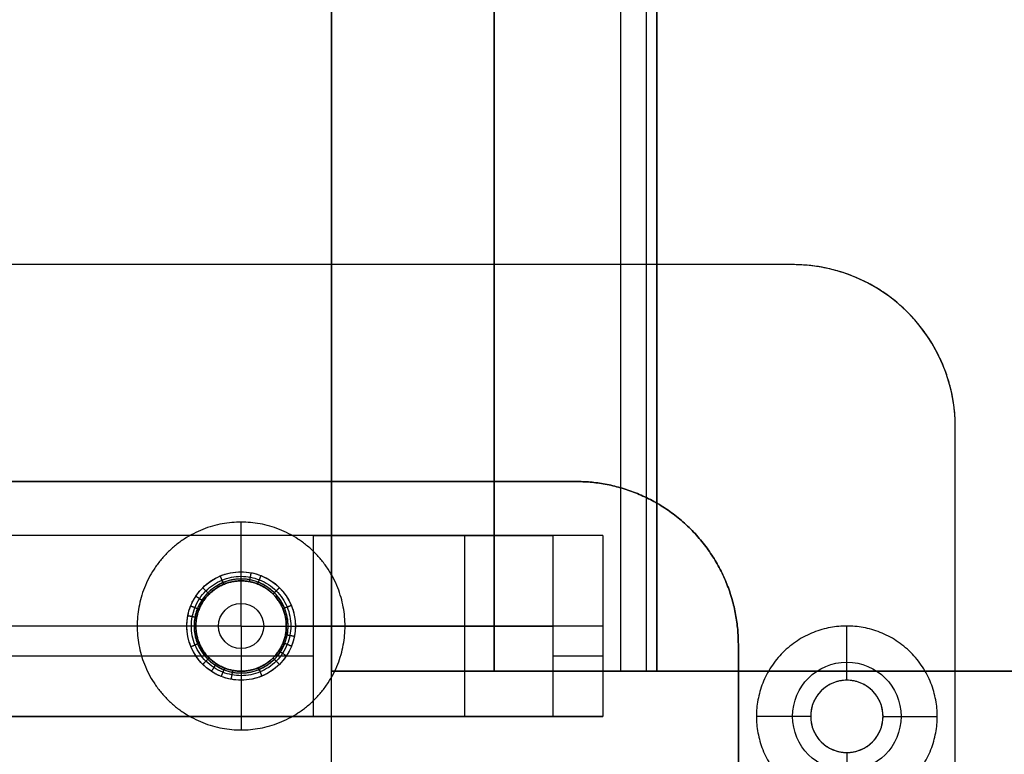
# Model space of a CAD drawing. Units: millimetres. Extents: x -490 to 490, y -441 to 269.
# Drawn here: x 33 to 87, y 40 to 81 of the extents above; entities that cross this region are included whole.
import ezdxf

# ---------------------------------------------------------------- set-up
doc = ezdxf.new("R2010")
doc.units = ezdxf.units.MM
doc.header["$MEASUREMENT"] = 0
for name, color, linetype, true_color in [('Mechanik$Platte', 9, 'Continuous', 0xbebebe), ('Mechanik$Z-Basis', 252, 'Continuous', 0x8c8c8c), ('Parallelanschlag$Holz', 33, 'Continuous', 0xba9d70), ('Tisch$Arbeitsplatte', 33, 'Continuous', 0xba9d70)]:
    doc.layers.add(name, color=color, linetype=linetype, true_color=true_color)

msp = doc.modelspace()

# ---------------------------------------------------------------- linework, layer by layer
at = {"layer": 'Mechanik$Platte'}
for p, q in [((45, 50.1, -3.15), (45, 53.25)), ((42.4, 47.5, -3.15), (39.25, 47.5)), ((47.6, 47.5, -3.15), (50.75, 47.5)), ((78.5, 44.5, -3), (78.5, 47.5)), ((45, 44.9, -3.15), (45, 41.75)), ((76.5, 42.5, -3), (73.5, 42.5)), ((80.5, 42.5, -3), (83.5, 42.5)), ((78.5, 40.5, -3), (78.5, 37.5))]:
    msp.add_line(p, q, dxfattribs=at)
for centre in [(45, 47.5, -2.75), (78.5, 42.5, -2)]:
    msp.add_circle(centre, 3, dxfattribs=at)
for centre, radius, start, end in [((45, 47.5, -3.15), 2.6, 180, 90), ((45, 47.5, -3.15), 2.6, 90, 180), ((78.5, 42.5, -3), 2, 180, 90), ((78.5, 42.5, -3), 2, 90, 180)]:
    msp.add_arc(centre, radius, start, end, dxfattribs=at)
for points, degree in [([(75.5, 67.5, -8), (75.5, 67.5, -8), (-106.5, 67.5, -8), (-106.5, 67.5, -8)], 3), ([(75.5, 67.5), (75.5, 67.5), (-106.5, 67.5), (-106.5, 67.5)], 3), ([(75.5, 67.5, -4), (75.5, 67.5, -4), (-106.5, 67.5, -4), (-106.5, 67.5, -4)], 3), ([(84.5, 58.5, -8), (84.5, 63.457, -8), (80.457, 67.5, -8), (75.5, 67.5, -8)], 3), ([(75.5, 67.5, -8), (75.5, 67.5, -4), (75.5, 67.5)], 2), ([(84.5, 58.5), (84.5, 63.457), (80.457, 67.5), (75.5, 67.5)], 3), ([(84.5, 58.5, -4), (84.5, 63.457, -4), (80.457, 67.5, -4), (75.5, 67.5, -4)], 3), ([(81.859, 64.859, -8), (81.859, 64.859, -4), (81.859, 64.859)], 2), ([(84.5, -93.5, -8), (84.5, -93.5, -8), (84.5, 58.5, -8), (84.5, 58.5, -8)], 3), ([(84.5, 58.5, -8), (84.5, 58.5, -4), (84.5, 58.5)], 2), ([(84.5, -93.5), (84.5, -93.5), (84.5, 58.5), (84.5, 58.5)], 3), ([(84.5, -93.5, -4), (84.5, -93.5, -4), (84.5, 58.5, -4), (84.5, 58.5, -4)], 3), ([(45, 50.1, -8), (45, 50.1, -5.575), (45, 50.1, -3.15)], 2), ([(42.4, 47.5, -8), (42.4, 47.5, -5.575), (42.4, 47.5, -3.15)], 2), ([(47.6, 47.5, -8), (47.6, 47.5, -5.575), (47.6, 47.5, -3.15)], 2), ([(45, 44.9, -8), (45, 44.9, -5.575), (45, 44.9, -3.15)], 2), ([(78.5, 44.5, -8), (78.5, 44.5, -5.5), (78.5, 44.5, -3)], 2), ([(76.5, 42.5, -8), (76.5, 42.5, -5.5), (76.5, 42.5, -3)], 2), ([(80.5, 42.5, -8), (80.5, 42.5, -5.5), (80.5, 42.5, -3)], 2), ([(78.5, 40.5, -8), (78.5, 40.5, -5.5), (78.5, 40.5, -3)], 2)]:
    msp.add_open_spline(points, degree=degree, dxfattribs=at)
for points, knots in [([(39.25, 47.5), (39.25, 53.25), (45, 53.25), (50.75, 53.25), (50.75, 47.5), (50.75, 41.75), (45, 41.75), (39.25, 41.75), (39.25, 47.5)], [-37.699112, -37.699112, -37.699112, -28.274334, -28.274334, -18.849556, -18.849556, -9.424778, -9.424778, 0, 0, 0]), ([(45, 50.1, -8), (47.6, 50.1, -8), (47.6, 47.5, -8), (47.6, 44.9, -8), (45, 44.9, -8), (42.4, 44.9, -8), (42.4, 47.5, -8), (42.4, 50.1, -8), (45, 50.1, -8)], [51.265482, 51.265482, 51.265482, 52.836279, 52.836279, 54.407075, 54.407075, 55.977871, 55.977871, 57.548668, 57.548668, 57.548668]), ([(45, 50.1, -4), (47.6, 50.1, -4), (47.6, 47.5, -4), (47.6, 44.9, -4), (45, 44.9, -4), (42.4, 44.9, -4), (42.4, 47.5, -4), (42.4, 50.1, -4), (45, 50.1, -4)], [51.265482, 51.265482, 51.265482, 52.836279, 52.836279, 54.407075, 54.407075, 55.977871, 55.977871, 57.548668, 57.548668, 57.548668]), ([(73.5, 42.5), (73.5, 47.5), (78.5, 47.5), (83.5, 47.5), (83.5, 42.5), (83.5, 37.5), (78.5, 37.5), (73.5, 37.5), (73.5, 42.5)], [-37.699112, -37.699112, -37.699112, -28.274334, -28.274334, -18.849556, -18.849556, -9.424778, -9.424778, 0, 0, 0]), ([(78.5, 44.5, -8), (80.5, 44.5, -8), (80.5, 42.5, -8), (80.5, 40.5, -8), (78.5, 40.5, -8), (76.5, 40.5, -8), (76.5, 42.5, -8), (76.5, 44.5, -8), (78.5, 44.5, -8)], [57.548668, 57.548668, 57.548668, 59.119464, 59.119464, 60.69026, 60.69026, 62.261057, 62.261057, 63.831853, 63.831853, 63.831853]), ([(78.5, 44.5, -4), (80.5, 44.5, -4), (80.5, 42.5, -4), (80.5, 40.5, -4), (78.5, 40.5, -4), (76.5, 40.5, -4), (76.5, 42.5, -4), (76.5, 44.5, -4), (78.5, 44.5, -4)], [57.548668, 57.548668, 57.548668, 59.119464, 59.119464, 60.69026, 60.69026, 62.261057, 62.261057, 63.831853, 63.831853, 63.831853])]:
    msp.add_rational_spline(points, [1, 0.707106781187, 1, 0.707106781187, 1, 0.707106781187, 1, 0.707106781187, 1], degree=2, knots=knots, dxfattribs=at)
at = {"layer": 'Mechanik$Z-Basis'}
for q in [(45, 50, -23), (42.5, 47.5, -23), (47.5, 47.5, -23), (45, 45, -23)]:
    msp.add_line((45, 47.5, -24.25), q, dxfattribs=at)
for centre, radius in [((45, 47.5, -23), 2.5), ((45, 47.5, -23.625), 1.25)]:
    msp.add_circle(centre, radius, dxfattribs=at)
for points in [[(65, 52.5, -8), (-10.5, 52.5, -8), (-86, 52.5, -8)], [(48.999, 52.5, -29.322), (12.265, 52.5, -32.358), (-24.469, 52.5, -35.394)], [(48.999, 42.5, -29.322), (48.999, 47.5, -29.322), (48.999, 52.5, -29.322)], [(57.377, 42.5, -25.887), (57.377, 47.5, -25.887), (57.377, 52.5, -25.887)], [(65, 52.5, -8), (63.626, 52.5, -13.128), (62.252, 52.5, -18.256)], [(62.252, 42.5, -18.256), (62.252, 47.5, -18.256), (62.252, 52.5, -18.256)], [(65, 52.5, -8), (65, 47.5, -8), (65, 42.5, -8)], [(44.043, 49.81, -8.5), (43.948, 50.041, -8.25), (43.852, 50.272, -8)], [(45, 50, -8.5), (45, 50.25, -8.25), (45, 50.5, -8)], [(45.468, 49.956, -8.5), (45.515, 50.201, -8.25), (45.562, 50.447, -8)], [(45.92, 49.825, -8.5), (46.012, 50.057, -8.25), (46.104, 50.289, -8)], [(43.232, 49.268, -8.5), (43.055, 49.445, -8.25), (42.879, 49.621, -8)], [(45, 50, -8.5), (45, 50, -15.75), (45, 50, -23)], [(46.768, 49.268, -8.5), (46.945, 49.445, -8.25), (47.121, 49.621, -8)], [(42.91, 48.872, -8.5), (42.702, 49.01, -8.25), (42.493, 49.147, -8)], [(42.676, 48.42, -8.5), (42.443, 48.512, -8.25), (42.211, 48.604, -8)], [(47.31, 48.457, -8.5), (47.541, 48.552, -8.25), (47.772, 48.648, -8)], [(42.544, 47.968, -8.5), (42.299, 48.015, -8.25), (42.053, 48.062, -8)], [(42, 47.5, -8), (18.5, 47.5, -8), (-5, 47.5, -8)], [(42.5, 47.5, -8.5), (42.25, 47.5, -8.25), (42, 47.5, -8)], [(42.5, 47.5, -8.5), (42.5, 47.5, -15.75), (42.5, 47.5, -23)], [(47.5, 47.5, -8.5), (47.5, 47.5, -15.75), (47.5, 47.5, -23)], [(47.5, 47.5, -8.5), (47.75, 47.5, -8.25), (48, 47.5, -8)], [(65, 47.5, -8), (56.5, 47.5, -8), (48, 47.5, -8)], [(47.456, 47.032, -8.5), (47.701, 46.985, -8.25), (47.947, 46.938, -8)], [(42.69, 46.543, -8.5), (42.459, 46.448, -8.25), (42.228, 46.352, -8)], [(47.324, 46.58, -8.5), (47.557, 46.488, -8.25), (47.789, 46.396, -8)], [(48.999, 45.833, -29.322), (12.265, 45.833, -32.358), (-24.469, 45.833, -35.394)], [(47.09, 46.128, -8.5), (47.298, 45.99, -8.25), (47.507, 45.853, -8)], [(65, 45.833, -8), (63.626, 45.833, -13.128), (62.252, 45.833, -18.256)], [(43.232, 45.732, -8.5), (43.055, 45.555, -8.25), (42.879, 45.379, -8)], [(43.628, 45.41, -8.5), (43.49, 45.202, -8.25), (43.353, 44.993, -8)], [(46.768, 45.732, -8.5), (46.945, 45.555, -8.25), (47.121, 45.379, -8)], [(44.08, 45.176, -8.5), (43.988, 44.943, -8.25), (43.896, 44.711, -8)], [(44.532, 45.044, -8.5), (44.485, 44.799, -8.25), (44.438, 44.553, -8)], [(45, 45, -8.5), (45, 45, -15.75), (45, 45, -23)], [(45, 45, -8.5), (45, 44.75, -8.25), (45, 44.5, -8)], [(45.957, 45.19, -8.5), (46.052, 44.959, -8.25), (46.148, 44.728, -8)], [(65, 42.5, -8), (-10.5, 42.5, -8), (-86, 42.5, -8)], [(-24.469, 42.5, -35.394), (12.265, 42.5, -32.358), (48.999, 42.5, -29.322)], [(62.252, 42.5, -18.256), (63.626, 42.5, -13.128), (65, 42.5, -8)]]:
    msp.add_open_spline(points, degree=2, dxfattribs=at)
at = {"layer": 'Mechanik$Z-Basis', "extrusion": (-5.16002e-14, 1, 6.05118e-14)}
msp.add_rational_spline([(48.999, 52.5, -29.322), (59.52, 52.5, -28.453), (62.252, 52.5, -18.256)], [1, 0.817770448278, 1], degree=2, dxfattribs=at)
at = {"layer": 'Mechanik$Z-Basis'}
for points in [[(48, 47.5, -8), (48, 47.893, -8), (47.844, 48.678, -8), (47.168, 49.69, -8), (46.323, 50.245, -8), (45.565, 50.464, -8), (44.796, 50.538, -8), (43.822, 50.344, -8), (42.983, 49.783, -8), (42.475, 49.158, -8), (42.198, 48.626, -8), (42.036, 48.065, -8), (41.962, 47.296, -8), (42.156, 46.322, -8), (42.717, 45.483, -8), (43.342, 44.975, -8), (43.874, 44.698, -8), (44.435, 44.536, -8), (45.204, 44.462, -8), (46.178, 44.656, -8), (47.017, 45.217, -8), (47.525, 45.842, -8), (47.802, 46.374, -8), (47.964, 46.935, -8), (48, 47.311, -8), (48, 47.5, -8)], [(47.75, 47.5, -8.25), (47.75, 47.86, -8.25), (47.607, 48.58, -8.25), (46.987, 49.507, -8.25), (46.213, 50.016, -8.25), (45.518, 50.217, -8.25), (44.813, 50.284, -8.25), (43.92, 50.107, -8.25), (43.151, 49.593, -8.25), (42.686, 49.02, -8.25), (42.432, 48.532, -8.25), (42.283, 48.018, -8.25), (42.216, 47.313, -8.25), (42.393, 46.42, -8.25), (42.907, 45.651, -8.25), (43.48, 45.186, -8.25), (43.968, 44.932, -8.25), (44.482, 44.783, -8.25), (45.187, 44.716, -8.25), (46.08, 44.893, -8.25), (46.849, 45.407, -8.25), (47.314, 45.98, -8.25), (47.568, 46.468, -8.25), (47.717, 46.982, -8.25), (47.75, 47.327, -8.25), (47.75, 47.5, -8.25)]]:
    msp.add_open_spline(points, degree=3, knots=[0, 0, 0, 0, 1.178067, 2.356135, 3.581419, 4.146845, 4.71227, 5.890337, 7.068405, 7.681047, 8.293689, 8.859114, 9.42454, 10.602607, 11.780675, 12.393317, 13.005959, 13.571384, 14.13681, 15.314877, 16.492945, 17.105587, 17.718229, 18.283654, 18.84908, 18.84908, 18.84908, 18.84908], dxfattribs=at)
for points, knots in [([(47.5, 47.5, -8.5), (47.5, 50, -8.5), (45, 50, -8.5), (42.5, 50, -8.5), (42.5, 47.5, -8.5), (42.5, 45, -8.5), (45, 45, -8.5), (47.5, 45, -8.5), (47.5, 47.5, -8.5)], [0, 0, 0, 4.71227, 4.71227, 9.42454, 9.42454, 14.13681, 14.13681, 18.84908, 18.84908, 18.84908]), ([(47.5, 47.5, -15.5), (47.5, 45, -15.5), (45, 45, -15.5), (42.5, 45, -15.5), (42.5, 47.5, -15.5), (42.5, 50, -15.5), (45, 50, -15.5), (47.5, 50, -15.5), (47.5, 47.5, -15.5)], [0, 0, 0, 3.926991, 3.926991, 7.853982, 7.853982, 11.780972, 11.780972, 15.707963, 15.707963, 15.707963])]:
    msp.add_rational_spline(points, [1, 0.707106781187, 1, 0.707106781187, 1, 0.707106781187, 1, 0.707106781187, 1], degree=2, knots=knots, dxfattribs=at)
at = {"layer": 'Mechanik$Z-Basis', "extrusion": (-5.52301e-14, 1, 6.35748e-14)}
msp.add_rational_spline([(48.999, 47.5, -29.322), (59.52, 47.5, -28.453), (62.252, 47.5, -18.256)], [1, 0.817770448278, 1], degree=2, dxfattribs=at)
at = {"layer": 'Mechanik$Z-Basis', "extrusion": (-5.01011e-14, 1, 5.87165e-14)}
msp.add_rational_spline([(48.999, 42.5, -29.322), (59.52, 42.5, -28.453), (62.252, 42.5, -18.256)], [1, 0.817770448278, 1], degree=2, dxfattribs=at)
at = {"layer": 'Parallelanschlag$Holz'}
for p, q in [((68, 45, 52), (68, 127.456, 52)), ((50, 45, 52), (50, 120, 52)), ((152.921, 45, 52), (50, 45, 52))]:
    msp.add_line(p, q, dxfattribs=at)
for points, degree in [([(68, 127.456, 18), (68, 127.456, 18), (68, 45, 18), (68, 45, 18)], 3), ([(68, 45, 86), (68, 45, 86), (68, 127.456, 86), (68, 127.456, 86)], 3), ([(68, 45, 86), (68, 45, 86), (68, 127.456, 86), (68, 127.456, 86)], 3), ([(68, 45, 102), (68, 86.228, 102), (68, 127.456, 102)], 2), ([(68, 45, 95), (68, 45, 95), (68, 127.456, 95), (68, 127.456, 95)], 3), ([(67.414, 45, 103.414), (67.414, 86.107, 103.414), (67.414, 127.213, 103.414)], 2), ([(66, 45, 104), (66, 85.814, 104), (66, 126.627, 104)], 2), ([(59, 123.728, 18), (59, 107.644, 18), (59, 45, 18), (59, 45, 18)], 3), ([(59, 45, 86), (59, 45, 86), (59, 107.644, 86), (59, 123.728, 86)], 3), ([(50, 45, 86), (50, 45, 86), (50, 99.708, 86), (50, 120, 86)], 3), ([(50, 120, 18), (50, 99.708, 18), (50, 45, 18), (50, 45, 18)], 3), ([(50, 113.787), (50, 113.787), (50, 45), (50, 45)], 3), ([(50, 113.787, 18), (50, 113.787, 18), (50, 45, 18), (50, 45, 18)], 3), ([(50, 113.787, 9), (50, 113.787, 9), (50, 45, 9), (50, 45, 9)], 3), ([(50, 79.394), (50, 79.394, 9), (50, 79.394, 18)], 2), ([(50, 45), (50, 45, 9), (50, 45, 18)], 2), ([(50, 45), (50, 45), (470, 45), (470, 45)], 3), ([(50, 45, 18), (50, 45, 18), (144.596, 45, 18), (244, 45, 18)], 3), ([(50, 45, 9), (50, 45, 9), (470, 45, 9), (470, 45, 9)], 3), ([(50, 27), (50, 36), (50, 45)], 2), ([(470, 45), (470, 45), (50, 45), (50, 45)], 3), ([(50, 27, 104), (50, 36, 104), (50, 45, 104)], 2), ([(50, 45), (50, 45), (50, 45, 104), (50, 45, 104)], 3), ([(50, 45, 104), (50, 45, 104), (384.644, 45, 104), (384.644, 45, 104)], 3), ([(50, 27, 52), (50, 36, 52), (50, 45, 52)], 2), ([(68, 45, 18), (59, 45, 18), (50, 45, 18)], 2), ([(68, 45, 86), (59, 45, 86), (50, 45, 86)], 2), ([(50, 45, 18), (50, 45, 18), (50, 45, 86), (50, 45, 86)], 3), ([(68, 45, 52), (59, 45, 52), (50, 45, 52)], 2), ([(50, 27, 86), (50, 27, 86), (50, 45, 86), (50, 45, 86)], 3), ([(50, 45, 86), (50, 45, 95), (50, 45, 104)], 2), ([(50, 27, 104), (50, 27, 104), (50, 45, 104), (50, 45, 104)], 3), ([(50, 45, 86), (50, 45, 86), (68, 45, 86), (68, 45, 86)], 3), ([(50, 45, 104), (50, 45, 104), (61.31, 45, 104), (66, 45, 104)], 3), ([(50, 27, 95), (50, 27, 95), (50, 45, 95), (50, 45, 95)], 3), ([(50, 45, 95), (50, 45, 95), (68, 45, 95), (68, 45, 95)], 3), ([(59, 45, 18), (59, 45, 18), (59, 45, 86), (59, 45, 86)], 3), ([(59, 45, 86), (59, 45, 95), (59, 45, 104)], 2), ([(68, 45, 18), (68, 45, 18), (68, 45, 86), (68, 45, 86)], 3), ([(68, 45, 86), (68, 45, 94), (68, 45, 102)], 2)]:
    msp.add_open_spline(points, degree=degree, dxfattribs=at)
at = {"layer": 'Parallelanschlag$Holz', "extrusion": (1.6384e-09, -1, 7.02165e-10)}
msp.add_rational_spline([(68, 45, 102), (68, 45, 104), (66, 45, 104)], [1, 0.707106781187, 1], degree=2, dxfattribs=at)
at = {"layer": 'Tisch$Arbeitsplatte'}
for points in [[(75.5, 67.5, -8), (-15.5, 67.5, -8), (-106.5, 67.5, -8)], [(75.5, 67.5), (-15.5, 67.5), (-106.5, 67.5)], [(75.5, 67.5, -4), (-15.5, 67.5, -4), (-106.5, 67.5, -4)], [(75.5, 67.5), (75.5, 67.5, -4), (75.5, 67.5, -8)], [(81.864, 64.864), (81.864, 64.864, -4), (81.864, 64.864, -8)], [(84.5, -93.5, -8), (84.5, -17.5, -8), (84.5, 58.5, -8)], [(84.5, 58.5), (84.5, 58.5, -4), (84.5, 58.5, -8)], [(84.5, -93.5), (84.5, -17.5), (84.5, 58.5)], [(84.5, -93.5, -4), (84.5, -17.5, -4), (84.5, 58.5, -4)], [(-94.5, 55.5, -36), (-15.5, 55.5, -36), (63.5, 55.5, -36)], [(-94.5, 55.5, -8), (-15.5, 55.5, -8), (63.5, 55.5, -8)], [(63.5, 55.5, -18.75), (-15.5, 55.5, -18.75), (-94.5, 55.5, -18.75)], [(63.5, 55.5, -8), (63.5, 55.5, -22), (63.5, 55.5, -36)], [(69.864, 52.864, -8), (69.864, 52.864, -22), (69.864, 52.864, -36)], [(72.5, 46.5, -36), (72.5, -17.5, -36), (72.5, -81.5, -36)], [(72.5, 46.5, -8), (72.5, -17.5, -8), (72.5, -81.5, -8)], [(72.5, 46.5, -8), (72.5, 46.5, -22), (72.5, 46.5, -36)], [(72.5, -81.5, -18.75), (72.5, -17.5, -18.75), (72.5, 46.5, -18.75)]]:
    msp.add_open_spline(points, degree=2, dxfattribs=at)
for points, weights in [([(84.5, 58.5, -8), (84.5, 67.5, -8), (75.5, 67.5, -8)], [1, 0.707106781187, 1]), ([(84.5, 58.5), (84.5, 67.5), (75.5, 67.5)], [1, 0.707106781187, 1]), ([(84.5, 58.5, -4), (84.5, 67.5, -4), (75.5, 67.5, -4)], [1, 0.707106781187, 1]), ([(63.5, 55.5, -36), (72.5, 55.5, -36), (72.5, 46.5, -36)], [0.999999860338, 0.707106851018, 1]), ([(63.5, 55.5, -8), (72.5, 55.5, -8), (72.5, 46.5, -8)], [0.999999860338, 0.707106920849, 0.999999860338]), ([(72.5, 46.5, -18.75), (72.5, 55.5, -18.75), (63.5, 55.5, -18.75)], [1, 0.707106781187, 1])]:
    msp.add_rational_spline(points, weights, degree=2, dxfattribs=at)

doc.saveas('drawing.dxf')
